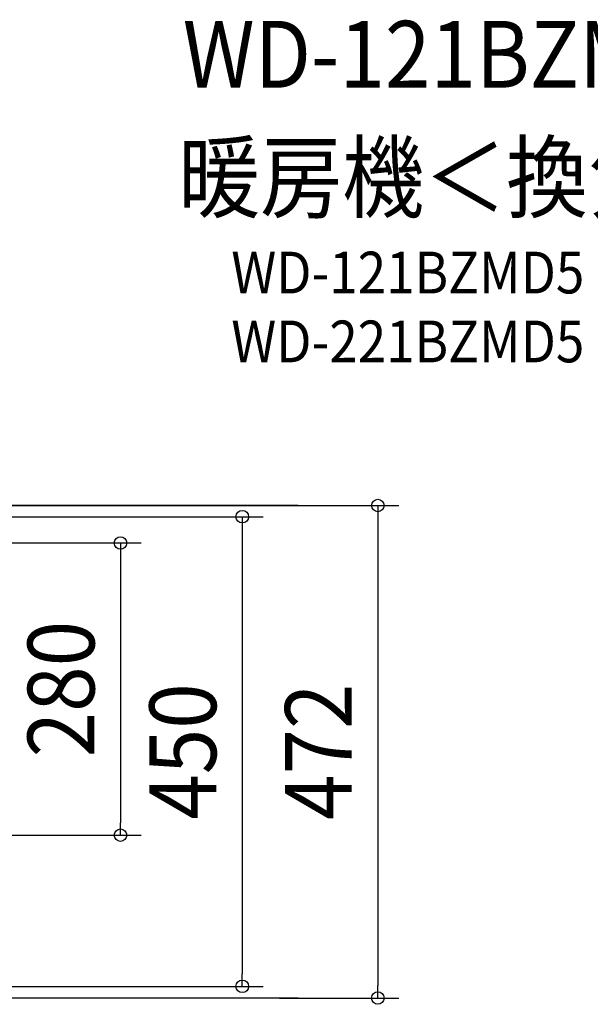
# Model space of a CAD drawing. Extents: x -499 to 1566, y -428 to 704.
# Drawn here: x 322 to 869, y -240 to 704 of the extents above; entities that cross this region are included whole.
import ezdxf
from ezdxf.enums import TextEntityAlignment as Align

# ---------------------------------------------------------------- set-up
doc = ezdxf.new("R2010")
doc.units = 0
doc.header["$LTSCALE"] = 20
doc.layers.add('ETC', color=61, linetype='CONTINUOUS')
doc.layers.add('SIZE', color=30, linetype='CONTINUOUS')
doc.styles.get("Standard").update_dxf_attribs({"font": 'SIMPLEX.shx', "width": 0.9, "height": 64, "bigfont": 'BIGFONT.shx'})

msp = doc.modelspace()

# ---------------------------------------------------------------- linework, layer by layer
at = {"layer": 'SIZE', "color": 30, "linetype": 'CONTINUOUS'}
for p, q in [((589.129002, 238.288188), (-189.129002, 238.288188)), ((20, 238.288188), (685.532203, 238.288188)), ((665.532203, 238.288188), (665.532203, 226.288188)), ((38.371509, 227.49778), (555.461374, 227.49778)), ((535.461374, 227.49778), (535.461374, 215.49778)), ((665.532203, 226.288188), (665.532203, -221.711812)), ((535.461374, 215.49778), (535.461374, -210.50222)), ((218.823268, 202.32016), (438.663082, 202.32016)), ((418.663082, 202.32016), (418.663082, 190.32016)), ((418.663082, 190.32016), (418.663082, -65.67984)), ((418.663082, -77.67984), (418.663082, -65.67984)), ((218.223801, -77.67984), (438.663082, -77.67984)), ((535.461374, -222.50222), (535.461374, -210.50222)), ((32.988455, -222.50222), (555.461374, -222.50222)), ((665.532203, -233.711812), (665.532203, -221.711812)), ((589.129002, -233.711812), (-63.049425, -233.711812)), ((571.219916, -233.711812), (685.532203, -233.711812))]:
    msp.add_line(p, q, dxfattribs=at)
for centre in [(665.532203, 238.288188), (535.461374, 227.49778), (418.663082, 202.32016), (418.663082, -77.67984), (535.461374, -222.50222), (665.532203, -233.711812)]:
    msp.add_circle(centre, 6, dxfattribs=at)

# ---------------------------------------------------------------- texts
at = {"layer": 'ETC', "color": 61, "linetype": 'CONTINUOUS', "width": 0.9}
for s, height, p in [('WD-121BZMD5_1', 64, (478.358797, 638.611023)), ('暖房機＜換気システム連動形＞', 64, (474.172803, 520.655713)), ('WD-121BZMD5', 40, (524.962668, 441.451695)), ('WD-221BZMD5', 40, (524.962668, 375.451695))]:
    msp.add_text(s, height=height, dxfattribs=at).set_placement(p)
at = {"layer": 'SIZE', "color": 30, "linetype": 'CONTINUOUS', "width": 0.9}
for s, p in [('280', (393.663082, 62.32016)), ('450', (510.461374, 2.49778)), ('472', (640.532203, 2.288188))]:
    msp.add_text(s, height=64, rotation=90, dxfattribs=at).set_placement(p, align=Align.CENTER)

doc.saveas('drawing.dxf')
